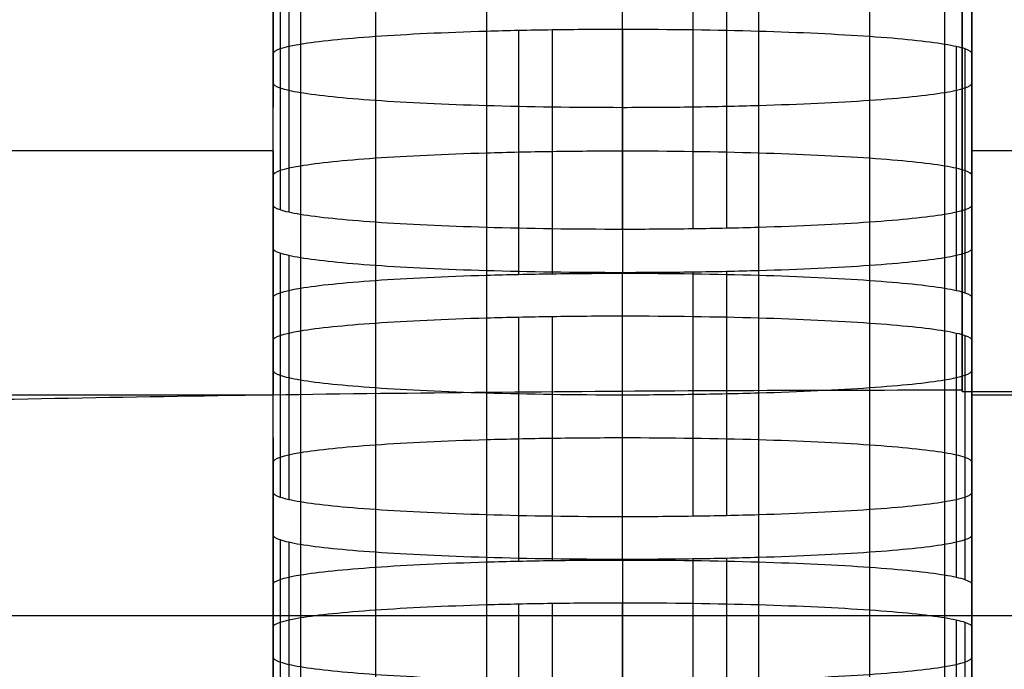
# Model space of a CAD drawing. Units: millimetres. Extents: x -301 to 301, y -389 to 410.
# Drawn here: x -132 to -125, y 35 to 39 of the extents above; entities that cross this region are included whole.
import ezdxf

# ---------------------------------------------------------------- set-up
doc = ezdxf.new("R2010")
doc.units = ezdxf.units.MM
doc.header["$MEASUREMENT"] = 0
doc.layers.add('Default', color=7, linetype='Continuous', true_color=0x000000)

msp = doc.modelspace()

# ---------------------------------------------------------------- linework, layer by layer
at = {"layer": 'Default'}
for p, q in [((-129.93, 40.4317, 268.9011), (-129.93, 38.6837, 268.9011)), ((-124.9302, 40.4317, 268.9012), (-124.9302, 38.6837, 268.9012)), ((-129.93, 37.9861, 258.9256), (-129.93, 39.7342, 258.9256)), ((-124.9302, 37.9861, 258.9257), (-124.9302, 39.7342, 258.9257)), ((-129.8792, 39.699, 258.423), (-129.8792, 37.951, 258.423)), ((-129.8176, 39.6823, 258.184), (-129.8176, 37.9343, 258.184)), ((-129.7336, 39.6663, 257.9548), (-129.7336, 37.9182, 257.9548)), ((-125.1266, 39.6663, 257.9548), (-125.1266, 37.9182, 257.9548)), ((-129.1979, 39.6108, 257.1621), (-129.1979, 37.8628, 257.1621)), ((-125.6624, 39.6108, 257.1621), (-125.6624, 37.8628, 257.1621)), ((-128.4033, 39.5735, 256.6276), (-128.4033, 37.8254, 256.6276)), ((-127.4302, 37.8117, 256.4316), (-127.4302, 39.5598, 256.4316)), ((-126.9264, 39.5633, 256.4822), (-126.9264, 37.8153, 256.4822)), ((-126.6868, 39.5676, 256.5437), (-126.6868, 37.8196, 256.5437)), ((-126.4571, 39.5735, 256.6276), (-126.4571, 37.8254, 256.6276)), ((-128.1737, 39.2378, 251.8275), (-128.1737, 37.4898, 251.8275)), ((-127.9342, 39.2421, 251.889), (-127.9342, 37.4941, 251.889)), ((-127.4303, 39.2457, 251.9397), (-127.4303, 37.4976, 251.9397)), ((-129.198, 39.1946, 251.2092), (-129.198, 37.4465, 251.2092)), ((-128.4034, 39.232, 251.7437), (-128.4034, 37.4839, 251.7437)), ((-126.4571, 39.232, 251.7437), (-126.4571, 37.4839, 251.7437)), ((-125.6624, 39.1946, 251.2092), (-125.6624, 37.4465, 251.2092)), ((-129.7337, 39.1391, 250.4164), (-129.7337, 37.3911, 250.4164)), ((-125.1266, 39.1391, 250.4164), (-125.1266, 37.3911, 250.4164)), ((-125.0426, 39.1231, 250.1873), (-125.0426, 37.3751, 250.1873)), ((-124.981, 39.1064, 249.9483), (-124.981, 37.3584, 249.9483)), ((-129.93, 37.3232, 249.4456), (-129.93, 39.0713, 249.4456)), ((-124.9302, 37.3232, 249.4456), (-124.9302, 39.0713, 249.4456)), ((-129.93, 38.3737, 239.47), (-129.93, 36.6257, 239.47)), ((-124.9302, 38.3737, 239.4701), (-124.9302, 36.6257, 239.4701)), ((-129.93, 35.9281, 229.4945), (-129.93, 37.6761, 229.4945)), ((-129.8792, 37.641, 228.9919), (-129.8792, 35.893, 228.9919)), ((-129.8176, 37.6243, 228.7529), (-129.8176, 35.8762, 228.7529)), ((-124.9302, 35.9281, 229.4946), (-124.9302, 37.6762, 229.4946)), ((-129.7336, 37.6083, 228.5237), (-129.7336, 35.8602, 228.5237)), ((-129.1979, 37.5528, 227.731), (-129.1979, 35.8048, 227.731)), ((-125.6624, 37.5528, 227.731), (-125.6624, 35.8048, 227.731)), ((-125.1266, 37.6083, 228.5238), (-125.1266, 35.8602, 228.5238)), ((-128.4033, 37.5155, 227.1965), (-128.4033, 35.7674, 227.1965)), ((-127.4302, 35.7537, 227.0005), (-127.4302, 37.5017, 227.0005)), ((-126.9264, 37.5053, 227.0511), (-126.9264, 35.7572, 227.0511)), ((-126.6868, 37.5096, 227.1126), (-126.6868, 35.7615, 227.1126)), ((-126.4571, 37.5155, 227.1965), (-126.4571, 35.7674, 227.1965)), ((-127.4302, 35.4442, 222.5748), (-127.4302, 37.1923, 222.5748)), ((-129.1979, 37.1412, 221.8443), (-129.1979, 35.3931, 221.8443)), ((-128.4033, 37.1786, 222.3788), (-128.4033, 35.4305, 222.3788)), ((-128.1737, 37.1844, 222.4626), (-128.1737, 35.4364, 222.4626)), ((-127.9341, 37.1887, 222.5241), (-127.9341, 35.4407, 222.5241)), ((-126.4571, 37.1786, 222.3788), (-126.4571, 35.4305, 222.3788)), ((-125.6624, 37.1412, 221.8442), (-125.6624, 35.3931, 221.8442)), ((-129.7336, 37.0858, 221.0515), (-129.7336, 35.3377, 221.0515)), ((-125.1266, 37.0858, 221.0515), (-125.1266, 35.3377, 221.0515)), ((-125.0425, 37.0697, 220.8223), (-125.0425, 35.3217, 220.8223)), ((-124.9809, 37.053, 220.5833), (-124.9809, 35.305, 220.5833)), ((-129.93, 35.2698, 220.0807), (-129.93, 37.0179, 220.0807)), ((-124.9301, 35.2698, 220.0806), (-124.9301, 37.0179, 220.0806)), ((-125, 36.6502, 380.9405), (125, 36.6502, 380.9405)), ((-129.93, 36.3203, 210.1052), (-129.93, 34.5723, 210.1052)), ((-124.9302, 36.3203, 210.1051), (-124.9302, 34.5723, 210.1051)), ((-129.9301, 33.8747, 200.1297), (-129.9301, 35.6228, 200.1297)), ((-129.8793, 35.5876, 199.627), (-129.8793, 33.8396, 199.627)), ((-129.8177, 35.5709, 199.388), (-129.8177, 33.8229, 199.388)), ((-124.9302, 33.8747, 200.1296), (-124.9302, 35.6228, 200.1296)), ((-129.7337, 35.5549, 199.1588), (-129.7337, 33.8068, 199.1588)), ((-125.1266, 35.5549, 199.1588), (-125.1266, 33.8068, 199.1588)), ((-129.198, 35.4994, 198.3661), (-129.198, 33.7514, 198.3661)), ((-128.4034, 35.4621, 197.8316), (-128.4034, 33.714, 197.8316)), ((-127.4303, 35.4484, 197.6356), (-127.4303, 33.7003, 197.6356)), ((-126.9264, 35.4519, 197.6862), (-126.9264, 33.7039, 197.6862)), ((-126.6868, 35.4562, 197.7477), (-126.6868, 33.7081, 197.7477)), ((-126.4571, 35.4621, 197.8316), (-126.4571, 33.714, 197.8316)), ((-125.6624, 35.4994, 198.3661), (-125.6624, 33.7514, 198.3661)), ((-129.1979, 35.0872, 192.4711), (-129.1979, 33.3392, 192.4711)), ((-128.4033, 35.1246, 193.0056), (-128.4033, 33.3766, 193.0056)), ((-128.1737, 35.1305, 193.0895), (-128.1737, 33.3824, 193.0895)), ((-127.9341, 35.1348, 193.1509), (-127.9341, 33.3867, 193.1509)), ((-127.4302, 33.3903, 193.2016), (-127.4302, 35.1383, 193.2016)), ((-126.4571, 35.1246, 193.0056), (-126.4571, 33.3766, 193.0056)), ((-125.6624, 35.0872, 192.4711), (-125.6624, 33.3392, 192.4711)), ((209.244, 35.0449, 392.0379), (-209.244, 35.0449, 392.0379)), ((-129.7336, 35.0318, 191.6785), (-129.7336, 33.2837, 191.6785)), ((-125.1266, 35.0318, 191.6785), (-125.1266, 33.2837, 191.6785)), ((-125.0425, 35.0158, 191.4494), (-125.0425, 33.2677, 191.4494)), ((-129.93, 33.2159, 190.7079), (-129.93, 34.9639, 190.7079)), ((-124.9809, 34.9991, 191.2104), (-124.9809, 33.251, 191.2104)), ((-124.9301, 33.2159, 190.7078), (-124.9301, 34.9639, 190.7078))]:
    msp.add_line(p, q, dxfattribs=at)
at = {"layer": 'Default', "extrusion": (1, 2.01702e-30, -7.04359e-32)}
msp.add_arc((41.6502, 380.9405, -125), 5, 90, 266, dxfattribs=at)
at = {"layer": 'Default'}
for points in [[(-129.93, 40.2553, 278.8766), (-129.93, 39.5577, 268.9011), (-129.93, 38.8601, 258.9256)], [(-124.9302, 38.8602, 258.9257), (-124.9302, 39.5577, 268.9012), (-124.9302, 40.2553, 278.8767)], [(-129.93, 37.9861, 258.9256), (-129.93, 38.6837, 268.9011), (-129.93, 39.3812, 278.8766)], [(-124.9302, 39.3812, 278.8767), (-124.9302, 38.6837, 268.9012), (-124.9302, 37.9861, 258.9257)], [(-129.93, 37.6761, 229.4945), (-129.93, 38.3737, 239.47), (-129.93, 39.0713, 249.4456)], [(-124.9302, 39.0713, 249.4456), (-124.9302, 38.3737, 239.4701), (-124.9302, 37.6762, 229.4946)], [(-141.93, 38.3756, 239.497), (-135.93, 38.3756, 239.497), (-129.93, 38.3756, 239.497)], [(-124.9302, 38.3756, 239.497), (-118.9302, 38.3756, 239.497), (-112.9302, 38.3756, 239.497)], [(-129.93, 38.1972, 249.4456), (-129.93, 37.4997, 239.47), (-129.93, 36.8021, 229.4945)], [(-124.9302, 36.8021, 229.4946), (-124.9302, 37.4997, 239.4701), (-124.9302, 38.1972, 249.4456)], [(-129.93, 35.9281, 229.4945), (-129.93, 36.6257, 239.47), (-129.93, 37.3232, 249.4456)], [(-124.9302, 37.3232, 249.4456), (-124.9302, 36.6257, 239.4701), (-124.9302, 35.9281, 229.4946)], [(-129.9301, 35.6228, 200.1297), (-129.93, 36.3203, 210.1052), (-129.93, 37.0179, 220.0807)], [(-124.9301, 37.0179, 220.0806), (-124.9301, 36.3203, 210.1051), (-124.9302, 35.6228, 200.1296)], [(-141.93, 36.6275, 239.497), (-135.93, 36.6275, 239.497), (-129.93, 36.6275, 239.497)], [(-124.9302, 36.6275, 239.497), (-118.9302, 36.6275, 239.497), (-112.9302, 36.6275, 239.497)], [(-129.93, 36.1438, 220.0807), (-129.93, 35.4463, 210.1052), (-129.93, 34.7487, 200.1297)], [(-124.9302, 34.7487, 200.1296), (-124.9302, 35.4463, 210.1051), (-124.9302, 36.1438, 220.0806)], [(-129.9301, 33.8747, 200.1297), (-129.93, 34.5723, 210.1052), (-129.93, 35.2698, 220.0807)], [(-124.9301, 35.2698, 220.0806), (-124.9301, 34.5723, 210.1051), (-124.9302, 33.8747, 200.1296)], [(-129.9301, 33.5688, 170.7565), (-129.93, 34.2664, 180.7322), (-129.93, 34.9639, 190.7079)], [(-124.9301, 34.9639, 190.7078), (-124.9301, 34.2663, 180.7321), (-124.9302, 33.5688, 170.7565)]]:
    msp.add_open_spline(points, degree=2, dxfattribs=at)
for points, knots in [([(-129.93, 39.0713, 249.4456), (-129.9299, 39.0951, 249.786), (-129.8591, 39.1184, 250.1203), (-129.7336, 39.1391, 250.4164), (-129.6082, 39.1599, 250.7125), (-129.4234, 39.1788, 250.9841), (-129.198, 39.1946, 251.2092), (-128.9725, 39.2103, 251.4342), (-128.7029, 39.2231, 251.6172), (-128.4034, 39.232, 251.7437), (-128.3285, 39.2342, 251.7753), (-128.2522, 39.2361, 251.8032), (-128.1737, 39.2378, 251.8275), (-128.0953, 39.2395, 251.8519), (-128.0166, 39.2409, 251.8721), (-127.9341, 39.2421, 251.889), (-127.7692, 39.2445, 251.9227), (-127.6013, 39.2457, 251.9396), (-127.4303, 39.2457, 251.9397)], [0, 0, 0, 0, 0.25, 0.25, 0.25, 0.5, 0.5, 0.5, 0.75, 0.75, 0.75, 0.8125, 0.8125, 0.8125, 0.875, 0.875, 0.875, 1, 1, 1, 1]), ([(-127.4303, 39.2457, 251.9397), (-127.0891, 39.2457, 251.9395), (-126.754, 39.2407, 251.8688), (-126.4571, 39.232, 251.7437), (-126.1603, 39.2232, 251.6185), (-125.888, 39.2103, 251.4341), (-125.6624, 39.1946, 251.2092), (-125.4369, 39.1789, 250.9842), (-125.2534, 39.16, 250.7152), (-125.1266, 39.1391, 250.4164), (-125.095, 39.1339, 250.3417), (-125.067, 39.1286, 250.2655), (-125.0426, 39.1231, 250.1873), (-125.0181, 39.1177, 250.109), (-124.9979, 39.1122, 250.0305), (-124.981, 39.1064, 249.9483), (-124.9472, 39.0949, 249.7837), (-124.9302, 39.0832, 249.6162), (-124.9302, 39.0713, 249.4456)], [0, 0, 0, 0, 0.25, 0.25, 0.25, 0.5, 0.5, 0.5, 0.75, 0.75, 0.75, 0.8125, 0.8125, 0.8125, 0.875, 0.875, 0.875, 1, 1, 1, 1]), ([(-129.93, 38.8601, 258.9256), (-129.9299, 38.8482, 258.7551), (-129.913, 38.8365, 258.5875), (-129.8792, 38.825, 258.423), (-129.8624, 38.8192, 258.3407), (-129.8421, 38.8138, 258.2622), (-129.8176, 38.8083, 258.184), (-129.7932, 38.8028, 258.1057), (-129.7653, 38.7975, 258.0295), (-129.7336, 38.7923, 257.9548), (-129.6069, 38.7714, 257.656), (-129.4235, 38.7526, 257.387), (-129.1979, 38.7368, 257.1621), (-128.9724, 38.7211, 256.9371), (-128.7001, 38.7082, 256.7527), (-128.4033, 38.6995, 256.6276), (-128.1066, 38.6907, 256.5024), (-127.7714, 38.6858, 256.4317), (-127.4302, 38.6857, 256.4316)], [-1, -1, -1, -1, -0.875, -0.875, -0.875, -0.8125, -0.8125, -0.8125, -0.75, -0.75, -0.75, -0.5, -0.5, -0.5, -0.25, -0.25, -0.25, 0, 0, 0, 0]), ([(-127.4302, 38.6857, 256.4316), (-127.2593, 38.6858, 256.4316), (-127.0913, 38.6869, 256.4485), (-126.9264, 38.6893, 256.4822), (-126.8439, 38.6905, 256.4991), (-126.7652, 38.6919, 256.5193), (-126.6868, 38.6936, 256.5437), (-126.6083, 38.6953, 256.5681), (-126.532, 38.6972, 256.5959), (-126.4571, 38.6995, 256.6276), (-126.1576, 38.7083, 256.754), (-125.8879, 38.7211, 256.937), (-125.6624, 38.7368, 257.1621), (-125.4369, 38.7526, 257.3871), (-125.2521, 38.7716, 257.6587), (-125.1266, 38.7923, 257.9548), (-125.0011, 38.813, 258.2509), (-124.9303, 38.8363, 258.5853), (-124.9301, 38.8602, 258.9257)], [-1, -1, -1, -1, -0.875, -0.875, -0.875, -0.8125, -0.8125, -0.8125, -0.75, -0.75, -0.75, -0.5, -0.5, -0.5, -0.25, -0.25, -0.25, 0, 0, 0, 0]), ([(-127.4303, 38.3716, 251.9397), (-127.6013, 38.3716, 251.9396), (-127.7692, 38.3705, 251.9227), (-127.9342, 38.3681, 251.889), (-128.0166, 38.3669, 251.8721), (-128.0953, 38.3655, 251.8519), (-128.1737, 38.3638, 251.8275), (-128.2522, 38.3621, 251.8032), (-128.3285, 38.3601, 251.7753), (-128.4034, 38.3579, 251.7437), (-128.7029, 38.3491, 251.6172), (-128.9725, 38.3363, 251.4342), (-129.198, 38.3206, 251.2092), (-129.4234, 38.3048, 250.9841), (-129.6082, 38.2858, 250.7125), (-129.7337, 38.2651, 250.4164), (-129.8591, 38.2444, 250.1203), (-129.9299, 38.221, 249.786), (-129.9301, 38.1972, 249.4456)], [-1, -1, -1, -1, -0.875, -0.875, -0.875, -0.8125, -0.8125, -0.8125, -0.75, -0.75, -0.75, -0.5, -0.5, -0.5, -0.25, -0.25, -0.25, 0, 0, 0, 0]), ([(-124.9302, 38.1972, 249.4456), (-124.9302, 38.2092, 249.6162), (-124.9472, 38.2209, 249.7837), (-124.981, 38.2324, 249.9483), (-124.9979, 38.2381, 250.0305), (-125.0181, 38.2436, 250.109), (-125.0426, 38.2491, 250.1873), (-125.067, 38.2546, 250.2655), (-125.095, 38.2599, 250.3417), (-125.1266, 38.2651, 250.4164), (-125.2534, 38.286, 250.7152), (-125.4369, 38.3048, 250.9842), (-125.6624, 38.3206, 251.2092), (-125.888, 38.3363, 251.4341), (-126.1603, 38.3492, 251.6185), (-126.4571, 38.3579, 251.7437), (-126.754, 38.3667, 251.8688), (-127.0891, 38.3716, 251.9395), (-127.4303, 38.3716, 251.9397)], [-1, -1, -1, -1, -0.875, -0.875, -0.875, -0.8125, -0.8125, -0.8125, -0.75, -0.75, -0.75, -0.5, -0.5, -0.5, -0.25, -0.25, -0.25, 0, 0, 0, 0]), ([(-127.4302, 37.8117, 256.4316), (-127.7714, 37.8117, 256.4317), (-128.1066, 37.8167, 256.5024), (-128.4033, 37.8254, 256.6276), (-128.7001, 37.8342, 256.7527), (-128.9724, 37.8471, 256.9371), (-129.1979, 37.8628, 257.1621), (-129.4235, 37.8785, 257.387), (-129.6069, 37.8973, 257.656), (-129.7336, 37.9182, 257.9548), (-129.7653, 37.9235, 258.0295), (-129.7932, 37.9288, 258.1057), (-129.8176, 37.9343, 258.184), (-129.8421, 37.9397, 258.2622), (-129.8624, 37.9452, 258.3407), (-129.8792, 37.951, 258.423), (-129.913, 37.9625, 258.5875), (-129.9299, 37.9742, 258.7551), (-129.93, 37.9861, 258.9256)], [0, 0, 0, 0, 0.25, 0.25, 0.25, 0.5, 0.5, 0.5, 0.75, 0.75, 0.75, 0.8125, 0.8125, 0.8125, 0.875, 0.875, 0.875, 1, 1, 1, 1]), ([(-124.9302, 37.9861, 258.9257), (-124.9303, 37.9623, 258.5853), (-125.0011, 37.9389, 258.2509), (-125.1266, 37.9182, 257.9548), (-125.2521, 37.8975, 257.6587), (-125.4369, 37.8785, 257.3871), (-125.6624, 37.8628, 257.1621), (-125.8879, 37.8471, 256.937), (-126.1576, 37.8343, 256.754), (-126.4571, 37.8254, 256.6276), (-126.532, 37.8232, 256.5959), (-126.6083, 37.8213, 256.5681), (-126.6868, 37.8196, 256.5437), (-126.7652, 37.8179, 256.5193), (-126.8439, 37.8164, 256.4991), (-126.9264, 37.8153, 256.4822), (-127.0913, 37.8129, 256.4485), (-127.2593, 37.8117, 256.4316), (-127.4302, 37.8117, 256.4316)], [0, 0, 0, 0, 0.25, 0.25, 0.25, 0.5, 0.5, 0.5, 0.75, 0.75, 0.75, 0.8125, 0.8125, 0.8125, 0.875, 0.875, 0.875, 1, 1, 1, 1]), ([(-127.4302, 37.5017, 227.0005), (-127.7714, 37.5018, 227.0006), (-128.1066, 37.5067, 227.0713), (-128.4033, 37.5155, 227.1965), (-128.7001, 37.5242, 227.3216), (-128.9724, 37.5371, 227.506), (-129.1979, 37.5528, 227.731), (-129.4235, 37.5686, 227.9559), (-129.6069, 37.5874, 228.2249), (-129.7336, 37.6083, 228.5237), (-129.7653, 37.6135, 228.5984), (-129.7932, 37.6188, 228.6746), (-129.8176, 37.6243, 228.7529), (-129.8421, 37.6298, 228.8312), (-129.8624, 37.6352, 228.9096), (-129.8792, 37.641, 228.9919), (-129.913, 37.6525, 229.1564), (-129.9299, 37.6642, 229.324), (-129.93, 37.6761, 229.4945)], [0, 0, 0, 0, 0.25, 0.25, 0.25, 0.5, 0.5, 0.5, 0.75, 0.75, 0.75, 0.8125, 0.8125, 0.8125, 0.875, 0.875, 0.875, 1, 1, 1, 1]), ([(-124.9302, 37.6762, 229.4946), (-124.9303, 37.6523, 229.1542), (-125.0011, 37.629, 228.8199), (-125.1266, 37.6083, 228.5238), (-125.2521, 37.5876, 228.2277), (-125.4369, 37.5686, 227.956), (-125.6624, 37.5528, 227.731), (-125.8879, 37.5371, 227.5059), (-126.1576, 37.5243, 227.3229), (-126.4571, 37.5155, 227.1965), (-126.532, 37.5132, 227.1649), (-126.6083, 37.5113, 227.137), (-126.6868, 37.5096, 227.1126), (-126.7652, 37.5079, 227.0882), (-126.8439, 37.5065, 227.068), (-126.9264, 37.5053, 227.0511), (-127.0913, 37.5029, 227.0174), (-127.2593, 37.5018, 227.0006), (-127.4302, 37.5017, 227.0005)], [0, 0, 0, 0, 0.25, 0.25, 0.25, 0.5, 0.5, 0.5, 0.75, 0.75, 0.75, 0.8125, 0.8125, 0.8125, 0.875, 0.875, 0.875, 1, 1, 1, 1]), ([(-129.93, 37.3232, 249.4456), (-129.9299, 37.347, 249.786), (-129.8591, 37.3704, 250.1203), (-129.7336, 37.3911, 250.4164), (-129.6082, 37.4118, 250.7125), (-129.4234, 37.4308, 250.9841), (-129.198, 37.4465, 251.2092), (-128.9725, 37.4623, 251.4342), (-128.7029, 37.4751, 251.6172), (-128.4034, 37.4839, 251.7437), (-128.3285, 37.4861, 251.7753), (-128.2522, 37.4881, 251.8032), (-128.1737, 37.4898, 251.8275), (-128.0953, 37.4915, 251.8519), (-128.0166, 37.4929, 251.8721), (-127.9341, 37.4941, 251.889), (-127.7692, 37.4964, 251.9227), (-127.6013, 37.4976, 251.9396), (-127.4303, 37.4976, 251.9397)], [0, 0, 0, 0, 0.25, 0.25, 0.25, 0.5, 0.5, 0.5, 0.75, 0.75, 0.75, 0.8125, 0.8125, 0.8125, 0.875, 0.875, 0.875, 1, 1, 1, 1]), ([(-127.4303, 37.4976, 251.9397), (-127.0891, 37.4976, 251.9395), (-126.754, 37.4927, 251.8688), (-126.4571, 37.4839, 251.7437), (-126.1603, 37.4752, 251.6185), (-125.888, 37.4623, 251.4341), (-125.6624, 37.4465, 251.2092), (-125.4369, 37.4308, 250.9842), (-125.2534, 37.412, 250.7152), (-125.1266, 37.3911, 250.4164), (-125.095, 37.3859, 250.3417), (-125.067, 37.3806, 250.2655), (-125.0426, 37.3751, 250.1873), (-125.0181, 37.3696, 250.109), (-124.9979, 37.3641, 250.0305), (-124.981, 37.3584, 249.9483), (-124.9472, 37.3469, 249.7837), (-124.9302, 37.3351, 249.6162), (-124.9302, 37.3232, 249.4456)], [0, 0, 0, 0, 0.25, 0.25, 0.25, 0.5, 0.5, 0.5, 0.75, 0.75, 0.75, 0.8125, 0.8125, 0.8125, 0.875, 0.875, 0.875, 1, 1, 1, 1]), ([(-129.93, 37.0179, 220.0807), (-129.9299, 37.0417, 220.4211), (-129.8591, 37.065, 220.7554), (-129.7336, 37.0858, 221.0515), (-129.6082, 37.1065, 221.3476), (-129.4234, 37.1255, 221.6192), (-129.1979, 37.1412, 221.8443), (-128.9725, 37.1569, 222.0693), (-128.7028, 37.1697, 222.2523), (-128.4033, 37.1786, 222.3788), (-128.3285, 37.1808, 222.4104), (-128.2521, 37.1827, 222.4383), (-128.1737, 37.1844, 222.4626), (-128.0952, 37.1861, 222.487), (-128.0166, 37.1875, 222.5072), (-127.9341, 37.1887, 222.5241), (-127.7691, 37.1911, 222.5578), (-127.6012, 37.1923, 222.5747), (-127.4302, 37.1923, 222.5748)], [0, 0, 0, 0, 0.25, 0.25, 0.25, 0.5, 0.5, 0.5, 0.75, 0.75, 0.75, 0.8125, 0.8125, 0.8125, 0.875, 0.875, 0.875, 1, 1, 1, 1]), ([(-127.4302, 37.1923, 222.5748), (-127.089, 37.1923, 222.5746), (-126.7539, 37.1873, 222.5039), (-126.4571, 37.1786, 222.3788), (-126.1603, 37.1698, 222.2536), (-125.888, 37.1569, 222.0692), (-125.6624, 37.1412, 221.8442), (-125.4368, 37.1255, 221.6193), (-125.2533, 37.1066, 221.3503), (-125.1266, 37.0858, 221.0515), (-125.0949, 37.0805, 220.9768), (-125.0669, 37.0752, 220.9006), (-125.0425, 37.0697, 220.8223), (-125.0181, 37.0643, 220.744), (-124.9978, 37.0588, 220.6656), (-124.9809, 37.053, 220.5833), (-124.9471, 37.0415, 220.4187), (-124.9302, 37.0298, 220.2512), (-124.9301, 37.0179, 220.0806)], [0, 0, 0, 0, 0.25, 0.25, 0.25, 0.5, 0.5, 0.5, 0.75, 0.75, 0.75, 0.8125, 0.8125, 0.8125, 0.875, 0.875, 0.875, 1, 1, 1, 1]), ([(-129.93, 36.8021, 229.4945), (-129.9299, 36.7902, 229.324), (-129.913, 36.7785, 229.1564), (-129.8792, 36.767, 228.9919), (-129.8624, 36.7612, 228.9096), (-129.8421, 36.7557, 228.8312), (-129.8176, 36.7503, 228.7529), (-129.7932, 36.7448, 228.6746), (-129.7653, 36.7395, 228.5984), (-129.7336, 36.7342, 228.5237), (-129.6069, 36.7133, 228.2249), (-129.4235, 36.6945, 227.9559), (-129.1979, 36.6788, 227.731), (-128.9724, 36.6631, 227.506), (-128.7001, 36.6502, 227.3216), (-128.4033, 36.6414, 227.1965), (-128.1066, 36.6327, 227.0713), (-127.7714, 36.6277, 227.0006), (-127.4302, 36.6277, 227.0005)], [-1, -1, -1, -1, -0.875, -0.875, -0.875, -0.8125, -0.8125, -0.8125, -0.75, -0.75, -0.75, -0.5, -0.5, -0.5, -0.25, -0.25, -0.25, 0, 0, 0, 0]), ([(-127.4302, 36.6277, 227.0005), (-127.2593, 36.6277, 227.0006), (-127.0913, 36.6289, 227.0174), (-126.9264, 36.6313, 227.0511), (-126.8439, 36.6324, 227.068), (-126.7652, 36.6339, 227.0882), (-126.6868, 36.6356, 227.1126), (-126.6083, 36.6373, 227.137), (-126.532, 36.6392, 227.1649), (-126.4571, 36.6414, 227.1965), (-126.1576, 36.6503, 227.3229), (-125.8879, 36.6631, 227.5059), (-125.6624, 36.6788, 227.731), (-125.4369, 36.6945, 227.956), (-125.2521, 36.7135, 228.2277), (-125.1266, 36.7342, 228.5238), (-125.0011, 36.7549, 228.8199), (-124.9303, 36.7783, 229.1542), (-124.9301, 36.8021, 229.4946)], [-1, -1, -1, -1, -0.875, -0.875, -0.875, -0.8125, -0.8125, -0.8125, -0.75, -0.75, -0.75, -0.5, -0.5, -0.5, -0.25, -0.25, -0.25, 0, 0, 0, 0]), ([(-127.4302, 36.3182, 222.5748), (-127.6012, 36.3182, 222.5747), (-127.7691, 36.3171, 222.5578), (-127.9341, 36.3147, 222.5241), (-128.0165, 36.3135, 222.5072), (-128.0952, 36.3121, 222.487), (-128.1737, 36.3104, 222.4626), (-128.2521, 36.3087, 222.4383), (-128.3285, 36.3068, 222.4104), (-128.4033, 36.3045, 222.3788), (-128.7028, 36.2957, 222.2523), (-128.9725, 36.2829, 222.0693), (-129.1979, 36.2672, 221.8443), (-129.4234, 36.2514, 221.6192), (-129.6082, 36.2324, 221.3476), (-129.7336, 36.2117, 221.0515), (-129.859, 36.191, 220.7554), (-129.9299, 36.1676, 220.4211), (-129.93, 36.1438, 220.0807)], [-1, -1, -1, -1, -0.875, -0.875, -0.875, -0.8125, -0.8125, -0.8125, -0.75, -0.75, -0.75, -0.5, -0.5, -0.5, -0.25, -0.25, -0.25, 0, 0, 0, 0]), ([(-124.9301, 36.1438, 220.0806), (-124.9302, 36.1558, 220.2512), (-124.9471, 36.1675, 220.4187), (-124.9809, 36.179, 220.5833), (-124.9978, 36.1847, 220.6656), (-125.0181, 36.1902, 220.744), (-125.0425, 36.1957, 220.8223), (-125.0669, 36.2012, 220.9006), (-125.0949, 36.2065, 220.9768), (-125.1266, 36.2117, 221.0515), (-125.2533, 36.2326, 221.3503), (-125.4368, 36.2514, 221.6193), (-125.6624, 36.2672, 221.8442), (-125.888, 36.2829, 222.0692), (-126.1603, 36.2958, 222.2536), (-126.4571, 36.3045, 222.3788), (-126.7539, 36.3133, 222.5039), (-127.089, 36.3182, 222.5746), (-127.4302, 36.3182, 222.5748)], [-1, -1, -1, -1, -0.875, -0.875, -0.875, -0.8125, -0.8125, -0.8125, -0.75, -0.75, -0.75, -0.5, -0.5, -0.5, -0.25, -0.25, -0.25, 0, 0, 0, 0]), ([(-127.4302, 35.7537, 227.0005), (-127.7714, 35.7537, 227.0006), (-128.1066, 35.7587, 227.0713), (-128.4033, 35.7674, 227.1965), (-128.7001, 35.7762, 227.3216), (-128.9724, 35.7891, 227.506), (-129.1979, 35.8048, 227.731), (-129.4235, 35.8205, 227.9559), (-129.6069, 35.8393, 228.2249), (-129.7336, 35.8602, 228.5237), (-129.7653, 35.8654, 228.5984), (-129.7932, 35.8708, 228.6746), (-129.8176, 35.8762, 228.7529), (-129.8421, 35.8817, 228.8312), (-129.8624, 35.8872, 228.9096), (-129.8792, 35.893, 228.9919), (-129.913, 35.9045, 229.1564), (-129.9299, 35.9162, 229.324), (-129.93, 35.9281, 229.4945)], [0, 0, 0, 0, 0.25, 0.25, 0.25, 0.5, 0.5, 0.5, 0.75, 0.75, 0.75, 0.8125, 0.8125, 0.8125, 0.875, 0.875, 0.875, 1, 1, 1, 1]), ([(-124.9302, 35.9281, 229.4946), (-124.9303, 35.9043, 229.1542), (-125.0011, 35.8809, 228.8199), (-125.1266, 35.8602, 228.5238), (-125.2521, 35.8395, 228.2277), (-125.4369, 35.8205, 227.956), (-125.6624, 35.8048, 227.731), (-125.8879, 35.789, 227.5059), (-126.1576, 35.7763, 227.3229), (-126.4571, 35.7674, 227.1965), (-126.532, 35.7652, 227.1649), (-126.6083, 35.7632, 227.137), (-126.6868, 35.7615, 227.1126), (-126.7652, 35.7598, 227.0882), (-126.8439, 35.7584, 227.068), (-126.9264, 35.7572, 227.0511), (-127.0913, 35.7549, 227.0174), (-127.2593, 35.7537, 227.0006), (-127.4302, 35.7537, 227.0005)], [0, 0, 0, 0, 0.25, 0.25, 0.25, 0.5, 0.5, 0.5, 0.75, 0.75, 0.75, 0.8125, 0.8125, 0.8125, 0.875, 0.875, 0.875, 1, 1, 1, 1]), ([(-127.4303, 35.4484, 197.6356), (-127.7715, 35.4484, 197.6357), (-128.1066, 35.4533, 197.7064), (-128.4034, 35.4621, 197.8316), (-128.7002, 35.4708, 197.9567), (-128.9724, 35.4837, 198.1411), (-129.198, 35.4994, 198.3661), (-129.4235, 35.5152, 198.591), (-129.6069, 35.534, 198.86), (-129.7337, 35.5549, 199.1588), (-129.7653, 35.5601, 199.2335), (-129.7933, 35.5654, 199.3097), (-129.8177, 35.5709, 199.388), (-129.8421, 35.5764, 199.4663), (-129.8624, 35.5819, 199.5447), (-129.8793, 35.5876, 199.627), (-129.9131, 35.5991, 199.7916), (-129.93, 35.6108, 199.9591), (-129.9301, 35.6228, 200.1297)], [0, 0, 0, 0, 0.25, 0.25, 0.25, 0.5, 0.5, 0.5, 0.75, 0.75, 0.75, 0.8125, 0.8125, 0.8125, 0.875, 0.875, 0.875, 1, 1, 1, 1]), ([(-124.9302, 35.6228, 200.1296), (-124.9303, 35.5989, 199.7892), (-125.0012, 35.5756, 199.4549), (-125.1266, 35.5549, 199.1588), (-125.2521, 35.5342, 198.8627), (-125.4369, 35.5152, 198.5911), (-125.6624, 35.4994, 198.3661), (-125.8879, 35.4837, 198.141), (-126.1576, 35.4709, 197.958), (-126.4571, 35.4621, 197.8316), (-126.532, 35.4598, 197.7999), (-126.6084, 35.4579, 197.7721), (-126.6868, 35.4562, 197.7477), (-126.7653, 35.4545, 197.7233), (-126.844, 35.4531, 197.7031), (-126.9264, 35.4519, 197.6862), (-127.0914, 35.4495, 197.6525), (-127.2593, 35.4484, 197.6356), (-127.4303, 35.4484, 197.6356)], [0, 0, 0, 0, 0.25, 0.25, 0.25, 0.5, 0.5, 0.5, 0.75, 0.75, 0.75, 0.8125, 0.8125, 0.8125, 0.875, 0.875, 0.875, 1, 1, 1, 1]), ([(-129.93, 35.2698, 220.0807), (-129.9299, 35.2936, 220.4211), (-129.8591, 35.317, 220.7554), (-129.7336, 35.3377, 221.0515), (-129.6082, 35.3584, 221.3476), (-129.4234, 35.3774, 221.6192), (-129.1979, 35.3931, 221.8443), (-128.9725, 35.4089, 222.0693), (-128.7028, 35.4217, 222.2523), (-128.4033, 35.4305, 222.3788), (-128.3285, 35.4327, 222.4104), (-128.2521, 35.4347, 222.4383), (-128.1737, 35.4364, 222.4626), (-128.0952, 35.4381, 222.487), (-128.0166, 35.4395, 222.5072), (-127.9341, 35.4407, 222.5241), (-127.7691, 35.443, 222.5578), (-127.6012, 35.4442, 222.5747), (-127.4302, 35.4442, 222.5748)], [0, 0, 0, 0, 0.25, 0.25, 0.25, 0.5, 0.5, 0.5, 0.75, 0.75, 0.75, 0.8125, 0.8125, 0.8125, 0.875, 0.875, 0.875, 1, 1, 1, 1]), ([(-127.4302, 35.4442, 222.5748), (-127.089, 35.4442, 222.5746), (-126.7539, 35.4393, 222.5039), (-126.4571, 35.4305, 222.3788), (-126.1603, 35.4218, 222.2536), (-125.888, 35.4089, 222.0692), (-125.6624, 35.3931, 221.8442), (-125.4368, 35.3774, 221.6193), (-125.2533, 35.3586, 221.3503), (-125.1266, 35.3377, 221.0515), (-125.0949, 35.3325, 220.9768), (-125.0669, 35.3272, 220.9006), (-125.0425, 35.3217, 220.8223), (-125.0181, 35.3162, 220.744), (-124.9978, 35.3107, 220.6656), (-124.9809, 35.305, 220.5833), (-124.9471, 35.2935, 220.4187), (-124.9302, 35.2817, 220.2512), (-124.9301, 35.2698, 220.0806)], [0, 0, 0, 0, 0.25, 0.25, 0.25, 0.5, 0.5, 0.5, 0.75, 0.75, 0.75, 0.8125, 0.8125, 0.8125, 0.875, 0.875, 0.875, 1, 1, 1, 1]), ([(-129.93, 34.9639, 190.7079), (-129.9299, 34.9877, 191.0482), (-129.8591, 35.0111, 191.3825), (-129.7336, 35.0318, 191.6785), (-129.6082, 35.0525, 191.9745), (-129.4234, 35.0715, 192.2461), (-129.1979, 35.0872, 192.4711), (-128.9725, 35.103, 192.6962), (-128.7028, 35.1158, 192.8792), (-128.4033, 35.1246, 193.0056), (-128.3285, 35.1268, 193.0372), (-128.2521, 35.1288, 193.0651), (-128.1737, 35.1305, 193.0895), (-128.0952, 35.1322, 193.1138), (-128.0166, 35.1336, 193.1341), (-127.9341, 35.1348, 193.1509), (-127.7691, 35.1371, 193.1846), (-127.6012, 35.1383, 193.2015), (-127.4302, 35.1383, 193.2016)], [0, 0, 0, 0, 0.25, 0.25, 0.25, 0.5, 0.5, 0.5, 0.75, 0.75, 0.75, 0.8125, 0.8125, 0.8125, 0.875, 0.875, 0.875, 1, 1, 1, 1]), ([(-127.4302, 35.1383, 193.2016), (-127.089, 35.1383, 193.2015), (-126.7539, 35.1333, 193.1308), (-126.4571, 35.1246, 193.0056), (-126.1603, 35.1158, 192.8804), (-125.888, 35.1029, 192.6961), (-125.6624, 35.0872, 192.4711), (-125.4368, 35.0715, 192.2462), (-125.2533, 35.0527, 191.9772), (-125.1266, 35.0318, 191.6785), (-125.0949, 35.0266, 191.6038), (-125.0669, 35.0212, 191.5276), (-125.0425, 35.0158, 191.4494), (-125.0181, 35.0103, 191.3711), (-124.9978, 35.0048, 191.2926), (-124.9809, 34.9991, 191.2104), (-124.9471, 34.9876, 191.0459), (-124.9302, 34.9758, 190.8783), (-124.9301, 34.9639, 190.7078)], [0, 0, 0, 0, 0.25, 0.25, 0.25, 0.5, 0.5, 0.5, 0.75, 0.75, 0.75, 0.8125, 0.8125, 0.8125, 0.875, 0.875, 0.875, 1, 1, 1, 1]), ([(-129.9301, 34.7487, 200.1297), (-129.93, 34.7368, 199.9591), (-129.9131, 34.7251, 199.7916), (-129.8793, 34.7136, 199.627), (-129.8624, 34.7078, 199.5447), (-129.8421, 34.7023, 199.4663), (-129.8177, 34.6969, 199.388), (-129.7933, 34.6914, 199.3097), (-129.7653, 34.6861, 199.2335), (-129.7337, 34.6808, 199.1588), (-129.6069, 34.66, 198.86), (-129.4235, 34.6411, 198.591), (-129.198, 34.6254, 198.3661), (-128.9724, 34.6097, 198.1411), (-128.7002, 34.5968, 197.9567), (-128.4034, 34.588, 197.8316), (-128.1066, 34.5793, 197.7064), (-127.7715, 34.5743, 197.6357), (-127.4303, 34.5743, 197.6356)], [-1, -1, -1, -1, -0.875, -0.875, -0.875, -0.8125, -0.8125, -0.8125, -0.75, -0.75, -0.75, -0.5, -0.5, -0.5, -0.25, -0.25, -0.25, 0, 0, 0, 0]), ([(-127.4303, 34.5743, 197.6356), (-127.2593, 34.5743, 197.6356), (-127.0914, 34.5755, 197.6525), (-126.9264, 34.5779, 197.6862), (-126.844, 34.5791, 197.7031), (-126.7653, 34.5805, 197.7233), (-126.6868, 34.5822, 197.7477), (-126.6084, 34.5839, 197.7721), (-126.532, 34.5858, 197.7999), (-126.4571, 34.588, 197.8316), (-126.1576, 34.5969, 197.958), (-125.8879, 34.6097, 198.141), (-125.6624, 34.6254, 198.3661), (-125.437, 34.6411, 198.5911), (-125.2521, 34.6601, 198.8627), (-125.1266, 34.6808, 199.1588), (-125.0012, 34.7016, 199.4549), (-124.9303, 34.7249, 199.7892), (-124.9302, 34.7487, 200.1296)], [-1, -1, -1, -1, -0.875, -0.875, -0.875, -0.8125, -0.8125, -0.8125, -0.75, -0.75, -0.75, -0.5, -0.5, -0.5, -0.25, -0.25, -0.25, 0, 0, 0, 0])]:
    msp.add_open_spline(points, degree=3, knots=knots, dxfattribs=at)
msp.add_rational_spline([(-150, 34.9184, 356.3502), (-150, 35.94, 370.9592), (-139.6447, 36.6623, 381.2893), (-125, 36.6623, 381.2893)], [0.5, 0.402368927062, 0.402368927062, 0.5], degree=3, dxfattribs=at)

doc.saveas('drawing.dxf')
